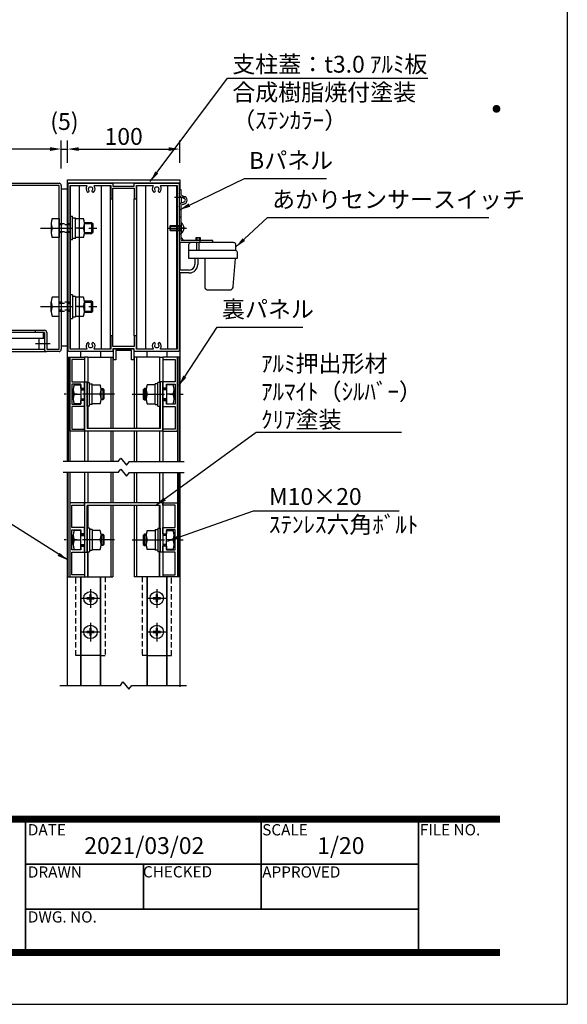
# Model space of a CAD drawing. Extents: x 34 to 8434, y -6474 to -534.
# Drawn here: x 6484 to 8434, y -6474 to -2965 of the extents above; entities that cross this region are included whole.
import ezdxf
from ezdxf.enums import TextEntityAlignment as Align

# ---------------------------------------------------------------- set-up
doc = ezdxf.new("R2010")
doc.units = 0
doc.header["$LTSCALE"] = 6
doc.linetypes.add('CENTER2', pattern=[28.575, 19.05, -3.175, 3.175, -3.175])
doc.linetypes.add('HIDDEN2', pattern=[4.7625, 3.175, -1.5875])
doc.layers.get('0').update_dxf_attribs({"linetype": 'CONTINUOUS'})
doc.layers.get('DEFPOINTS').update_dxf_attribs({"linetype": 'CONTINUOUS'})
for name, color, linetype in [('P001', 131, 'CONTINUOUS'), ('P019', 71, 'CONTINUOUS'), ('P020', 121, 'CONTINUOUS'), ('P901', 135, 'CONTINUOUS'), ('P_1CENTER', 2, 'CONTINUOUS'), ('P_2DIM', 6, 'CONTINUOUS'), ('P_3TEXT', 60, 'CONTINUOUS'), ('P_5DRAWFRAME', 104, 'CONTINUOUS')]:
    doc.layers.add(name, color=color, linetype=linetype)
doc.styles.add('BIGFONT', font='simplex.shx', dxfattribs={"bigfont": 'extfont2.shx'})
doc.dimstyles.new('DIMBIGFONT$0', dxfattribs={"dimtxt": 3, "dimasz": 2, "dimexe": 1.5, "dimexo": 3, "dimgap": 0.75, "dimtad": 1, "dimdec": 1, "dimtxsty": 'BIGFONT', "dimcen": 0, "dimclrt": 230, "dimazin": 3, "dimtfac": 0.6, "dimtdec": 1, "dimtmove": 0, "dimatfit": 3, "dimtvp": 1, "dimtolj": 1})
doc.dimstyles.new('DIMBIGFONT$7', dxfattribs={"dimtxt": 3, "dimasz": 2, "dimexe": 1.5, "dimexo": 3, "dimgap": 0.75, "dimtad": 1, "dimdec": 1, "dimtxsty": 'BIGFONT', "dimsah": 1, "dimcen": 0, "dimclrt": 230, "dimazin": 3, "dimtfac": 0.6, "dimtdec": 1, "dimtofl": 0, "dimtmove": 0, "dimatfit": 3, "dimtvp": 1, "dimtolj": 1})

# ---------------------------------------------------------------- blocks, each defined once
blk = doc.blocks.new('DFP3')
at = {"color": 0}
for p, q in [((406.8, 159.55), (407.4, 160.15)), ((406.8, 159.48), (407.47, 160.15)), ((406.8, 159.63), (407.32, 160.15)), ((406.81, 159.42), (407.53, 160.14)), ((406.81, 159.68), (407.53, 158.96)), ((406.82, 159.71), (407.24, 160.13)), ((406.83, 159.37), (407.58, 160.12)), ((406.83, 159.73), (407.58, 158.98)), ((406.85, 159.32), (407.63, 160.1)), ((406.85, 159.78), (407.63, 159)), ((406.87, 159.27), (407.68, 160.08)), ((406.87, 159.83), (407.12, 160.08)), ((406.87, 159.83), (407.68, 159.02)), ((406.9, 159.22), (407.73, 160.05)), ((406.9, 159.88), (407.73, 159.05)), ((406.93, 159.18), (407.77, 160.02)), ((406.93, 159.92), (407.77, 159.08)), ((406.96, 159.14), (407.81, 159.99)), ((406.96, 159.96), (407.81, 159.11)), ((406.99, 159.99), (407.84, 159.14)), ((406.99, 159.11), (407.84, 159.96)), ((407.03, 160.02), (407.87, 159.18)), ((407.03, 159.08), (407.87, 159.92)), ((407.07, 160.05), (407.9, 159.22)), ((407.07, 159.05), (407.9, 159.88)), ((407.12, 160.08), (407.93, 159.27)), ((407.12, 159.02), (407.93, 159.83)), ((407.17, 160.1), (407.95, 159.32)), ((407.17, 159), (407.95, 159.78)), ((407.22, 160.12), (407.97, 159.37)), ((407.22, 158.98), (407.97, 159.73)), ((407.27, 160.14), (407.99, 159.42)), ((407.27, 158.96), (407.99, 159.68)), ((407.33, 160.15), (408, 159.48)), ((407.4, 160.15), (408, 159.55)), ((407.48, 160.14), (407.99, 159.63)), ((407.57, 160.13), (407.98, 159.72)), ((407.69, 160.08), (407.93, 159.84)), ((406.8, 159.62), (407.47, 158.95)), ((406.8, 159.55), (407.4, 158.95)), ((406.8, 159.47), (407.32, 158.95)), ((406.82, 159.39), (407.24, 158.97)), ((406.87, 159.27), (407.12, 159.02)), ((407.33, 158.95), (408, 159.62)), ((407.4, 158.95), (408, 159.55)), ((407.48, 158.96), (407.99, 159.47)), ((407.57, 158.97), (407.98, 159.38)), ((407.69, 159.02), (407.93, 159.26)), ((21.5, 33.5), (408, 33.5)), ((21.5, 33.45), (408, 33.45)), ((21.5, 33.4), (408, 33.4)), ((21.5, 33.35), (408, 33.35)), ((21.5, 33.3), (408, 33.3)), ((21.5, 33.25), (408, 33.25)), ((21.5, 33.2), (408, 33.2)), ((21.5, 33.15), (408, 33.15)), ((21.5, 33.1), (408, 33.1)), ((21.5, 33.05), (408, 33.05)), ((21.5, 33), (408, 33)), ((21.5, 32.95), (408, 32.95)), ((21.5, 32.9), (408, 32.9)), ((21.5, 32.85), (408, 32.85)), ((21.5, 32.8), (408, 32.8)), ((21.5, 32.75), (408, 32.75)), ((21.5, 32.7), (408, 32.7)), ((21.5, 32.65), (408, 32.65)), ((21.5, 32.6), (408, 32.6)), ((21.5, 32.55), (408, 32.55)), ((21.5, 32.5), (408, 32.5)), ((323.47, 33), (323.47, 9)), ((323.53, 33), (323.53, 9)), ((365.47, 17), (365.47, 33)), ((365.53, 17), (365.53, 33)), ((393.47, 33), (393.47, 9)), ((393.53, 33), (393.53, 9)), ((323.5, 25.03), (393.5, 25.03)), ((323.5, 24.97), (393.5, 24.97)), ((344.47, 25), (344.47, 17)), ((344.53, 25), (344.53, 17)), ((323.5, 17.03), (393.5, 17.03)), ((323.5, 16.97), (393.5, 16.97)), ((21.5, 9.75), (408, 9.75)), ((21.5, 9.7), (408, 9.7)), ((21.5, 9.65), (408, 9.65)), ((21.5, 9.6), (408, 9.6)), ((21.5, 9.55), (408, 9.55)), ((21.5, 9.5), (408, 9.5)), ((21.5, 9.45), (408, 9.45)), ((21.5, 9.4), (408, 9.4)), ((21.5, 9.35), (408, 9.35)), ((21.5, 9.3), (408, 9.3)), ((21.5, 9.25), (408, 9.25)), ((21.5, 9.2), (408, 9.2)), ((21.5, 9.15), (408, 9.15)), ((21.5, 9.1), (408, 9.1)), ((21.5, 9.05), (408, 9.05)), ((21.5, 9), (408, 9)), ((21.5, 8.95), (408, 8.95)), ((21.5, 8.9), (408, 8.9)), ((21.5, 8.85), (408, 8.85)), ((21.5, 8.8), (408, 8.8)), ((21.5, 8.75), (408, 8.75))]:
    blk.add_line(p, q, dxfattribs=at)
at = {"layer": 'DEFPOINTS', "color": 0}
for p in [(420, 297), (0, 0)]:
    blk.add_line(p, (420, 0), dxfattribs=at)
at = {"color": 0, "style": 'BIGFONT'}
for s, p in [('DATE', (323.94, 30.1)), ('SCALE', (365.67, 30.1)), ('FILE NO.', (393.74, 30.1)), ('DRAWN', (323.94, 22.57)), ('CHECKED', (344.43, 22.61)), ('APPROVED', (365.67, 22.57)), ('DWG. NO.', (323.94, 14.57))]:
    blk.add_text(s, height=2, dxfattribs=at).set_placement(p)
at = {"color": 83, "style": 'BIGFONT', "flags": 8}
for tag, p in [('REV04', (27.26, 27.96)), ('REV03', (27.26, 22.49)), ('REV02', (27.26, 16.49)), ('REV01', (27.26, 11.3))]:
    blk.add_attdef(tag, text='', height=2, dxfattribs=at).set_placement(p, align=Align.BOTTOM_LEFT)
for tag, p in [('R4D', (93.12, 27.96)), ('R4C', (102.25, 27.96)), ('R4A', (111.37, 27.96)), ('R3D', (93.12, 22.49)), ('R3C', (102.25, 22.49)), ('R3A', (111.37, 22.49)), ('R2D', (93.12, 16.49)), ('R2C', (102.25, 16.49)), ('R2A', (111.37, 16.49)), ('R1D', (93.12, 11.3)), ('R1C', (102.25, 11.3)), ('R1A', (111.37, 11.3))]:
    blk.add_attdef(tag, text='', height=2, dxfattribs=at).set_placement(p, align=Align.BOTTOM_CENTER)
at = {"color": 83, "style": 'BIGFONT'}
for tag, height, p in [('PROJECT1', 4, (283.38, 25.6)), ('SCALE', 3, (379.68, 25.84)), ('DATE', 3, (344.68, 25.84)), ('PROJECT2', 4, (284.2, 17.84)), ('PROJECT3', 4, (284.2, 10.57)), ('DWGNO', 3, (358.68, 10.57))]:
    blk.add_attdef(tag, text='', height=height, dxfattribs=at).set_placement(p, align=Align.BOTTOM_CENTER)
at = {"color": 0, "style": 'BIGFONT', "flags": 2}
blk.add_attdef('FILENAME', (116.56, 10.92), '', height=1, dxfattribs=at)
blk = doc.blocks.new('*D30')
at = {"layer": 'DEFPOINTS', "color": 0}
for p in [(7054.4, -3426.5), (6654.4, -3536.1), (7054.4, -3536.1)]:
    blk.add_point(p, dxfattribs=at)
at = {"layer": 'P_2DIM', "color": 0}
for p, q in [((6654.4, -3476.1), (6654.4, -3396.5)), ((7054.4, -3476.1), (7054.4, -3396.5)), ((6694.4, -3426.5), (7014.4, -3426.5))]:
    blk.add_line(p, q, dxfattribs=at)
for points in [[(6694.4, -3419.9), (6694.4, -3433.2), (6654.4, -3426.5)], [(7014.4, -3419.9), (7014.4, -3433.2), (7054.4, -3426.5)]]:
    blk.add_solid(points, dxfattribs=at)
at = {"layer": 'P_2DIM', "color": 230, "insert": (6854.4, -3381.5), "char_height": 60, "attachment_point": 5, "style": 'BIGFONT'}
blk.add_mtext('\\A1;100', dxfattribs=at)
blk = doc.blocks.new('*D31')
at = {"layer": 'DEFPOINTS', "color": 0}
for p in [(6654.4, -3426.5), (6654.4, -3536.1), (6632.4, -3556.1)]:
    blk.add_point(p, dxfattribs=at)
at = {"layer": 'P_2DIM', "color": 0}
for p, q in [((6632.4, -3496.1), (6632.4, -3396.5)), ((6654.4, -3476.1), (6654.4, -3396.5)), ((6592.4, -3426.5), (6552.4, -3426.5)), ((6632.4, -3426.5), (6654.4, -3426.5)), ((6694.4, -3426.5), (6734.4, -3426.5))]:
    blk.add_line(p, q, dxfattribs=at)
for points in [[(6592.4, -3419.9), (6592.4, -3433.2), (6632.4, -3426.5)], [(6694.4, -3419.9), (6694.4, -3433.2), (6654.4, -3426.5)]]:
    blk.add_solid(points, dxfattribs=at)
at = {"layer": 'P_2DIM', "color": 230, "insert": (6643.4, -3328.3), "char_height": 60, "attachment_point": 5, "style": 'BIGFONT'}
blk.add_mtext('\\A1;\\A1;(5)', dxfattribs=at)
blk = doc.blocks.new('*D34')
at = {"layer": 'DEFPOINTS', "color": 0}
for p in [(5832.4, -3426.5), (5832.4, -3556.1), (6632.4, -3556.1)]:
    blk.add_point(p, dxfattribs=at)
at = {"layer": 'P_2DIM', "color": 0}
for p, q in [((5832.4, -3496.1), (5832.4, -3396.5)), ((6632.4, -3496.1), (6632.4, -3396.5)), ((6592.4, -3426.5), (5872.4, -3426.5))]:
    blk.add_line(p, q, dxfattribs=at)
for points in [[(5872.4, -3419.9), (5872.4, -3433.2), (5832.4, -3426.5)], [(6592.4, -3419.9), (6592.4, -3433.2), (6632.4, -3426.5)]]:
    blk.add_solid(points, dxfattribs=at)
at = {"layer": 'P_2DIM', "color": 230, "insert": (6232.4, -3381.5), "char_height": 60, "attachment_point": 5, "style": 'BIGFONT'}
blk.add_mtext('\\A1;200', dxfattribs=at)
blk = doc.blocks.new('AKARI_YOKO')
at = {"layer": 'DEFPOINTS', "linetype": 'CENTER2'}
for p, q in [((-4.11, 27.5), (4.77, 27.5)), ((-4.11, 0), (4.77, 0))]:
    blk.add_line(p, q, dxfattribs=at)
at = {"layer": 'P019'}
for points in [[(25.39, -11.09), (25.39, -11), (1.63, -11), (1.63, 18.96), (1.71, 19.73), (2.06, 20.42), (2.57, 20.93), (3.17, 21.36), (3.94, 21.45, 0.903962), (3.94, 28.22), (3.17, 28.48), (2.57, 28.82), (2.06, 29.34), (1.71, 30.02), (1.63, 30.8), (1.63, 33.97), (0, 33.97), (0, -11.6), (0, -11.86), (0.17, -12.2), (0.43, -12.37), (0.69, -12.54), (1.03, -12.63), (48.14, -12.63), (48.74, -12.71), (49.34, -12.97), (49.77, -13.4), (50.12, -14), (50.2, -14.6), (50.2, -19.66)], [(0, 18.96), (0.17, 20.16), (0.69, 21.28), (1.54, 22.22), (2.57, 22.82), (3.77, 23.08, 0.940653), (3.77, 26.59), (2.57, 26.94), (1.54, 27.54), (0.69, 28.48), (0.17, 29.59), (0, 30.8)]]:
    blk.add_lwpolyline(points, format="xyb", dxfattribs=at)
for points in [[(1.63, 27.45), (1.63, 22.22)], [(0, 10.13), (1.63, 10.13)], [(1.63, -5.42), (0, -5.42)], [(4.11, -11), (1.63, -8.43)], [(15.01, -11), (15.01, -8.43), (18.53, -8.43), (18.53, -11)], [(15.52, -8.43), (15.52, -11)], [(18.01, -11), (18.01, -8.43)], [(8.66, -19.66), (49.69, -19.66), (50.29, -19.83), (50.8, -20.09), (51.32, -20.52), (51.57, -21.12), (51.66, -21.72), (51.66, -27.21), (8.66, -27.21), (8.66, -14.6), (8.75, -14), (9.09, -13.4), (9.52, -12.97), (10.12, -12.71), (10.72, -12.63)], [(15.61, -19.66), (15.61, -12.63)], [(17.32, -12.63), (17.32, -19.66)], [(29.93, -12.63), (29.93, -11.09), (18.44, -11.09), (18.44, -12.63)], [(22.64, -27.21), (22.64, -52.08), (22.81, -53.03), (23.16, -53.8), (23.84, -54.48), (24.7, -54.91), (25.65, -55.08), (45.14, -55.08), (46.08, -54.91), (46.94, -54.48), (47.54, -53.8), (47.97, -53.03), (48.14, -52.08), (49.94, -27.21)]]:
    blk.add_lwpolyline(points, dxfattribs=at)

msp = doc.modelspace()

# ---------------------------------------------------------------- linework, layer by layer
at = {"layer": 'P001'}
for p, q in [((6654.38, -3968.12), (6654.38, -3536.12)), ((6654.38, -3536.12), (7054.4, -3536.12)), ((6654.38, -3536.12), (7054.4, -3536.12)), ((6654.38, -3536.12), (7054.4, -3536.12)), ((7054.4, -3536.12), (7054.4, -3572.24)), ((5840.38, -3548.12), (6624.38, -3548.12)), ((6624.38, -3556.12), (5840.38, -3556.12)), ((6624.38, -4140.12), (6624.38, -3556.12)), ((6632.38, -3556.12), (6632.38, -4140.12)), ((6632.38, -3568.12), (6656.38, -3568.12)), ((7054.4, -3548.12), (6654.38, -3548.12)), ((6665.4, -3968.12), (6665.4, -3556.12)), ((6696.95, -3968.12), (6696.95, -3556.12)), ((6775.81, -3968.12), (6775.81, -3556.12)), ((6807.36, -3968.12), (6807.36, -3556.12)), ((6901.42, -3968.12), (6901.42, -3556.12)), ((6932.98, -3968.12), (6932.98, -3556.12)), ((7011.83, -3968.12), (7011.83, -3556.12)), ((7043.38, -3968.12), (7043.38, -3556.12)), ((6816.38, -3968.12), (6816.38, -3604.12)), ((6892.4, -3968.12), (6892.4, -3604.12)), ((6599.58, -3674.12), (6624.38, -3674.12)), ((6624.38, -3674.12), (6624.38, -3742.12)), ((6664.39, -3750.12), (6664.39, -3666.12)), ((6664.39, -3666.12), (6672.39, -3666.12)), ((6672.39, -3750.12), (6672.39, -3666.12)), ((6672.39, -3671.32), (6682.39, -3671.32)), ((6682.39, -3744.92), (6682.39, -3671.32)), ((6682.39, -3674.12), (6711.19, -3674.12)), ((6596.38, -3691.12), (6596.38, -3725.12)), ((6599.58, -3708.12), (6624.38, -3708.12)), ((6711.19, -3708.12), (6682.39, -3708.12)), ((6714.39, -3688.12), (6740.38, -3688.12)), ((6714.39, -3725.12), (6714.39, -3691.12)), ((6714.39, -3725.12), (6714.39, -3691.12)), ((6740.38, -3688.12), (6744.38, -3692.12)), ((6744.38, -3692.12), (6744.38, -3724.12)), ((7018.79, -3701.72), (7058.79, -3701.72)), ((7018.79, -3714.52), (7058.79, -3714.52)), ((7020.39, -3700.12), (7020.39, -3716.12)), ((6624.38, -3742.12), (6599.58, -3742.12)), ((6672.39, -3750.12), (6664.39, -3750.12)), ((6682.39, -3744.92), (6672.39, -3744.92)), ((6711.19, -3742.12), (6682.39, -3742.12)), ((6740.38, -3728.12), (6714.39, -3728.12)), ((6744.38, -3724.12), (6740.38, -3728.12)), ((7054.4, -3757.8), (7054.4, -3857.76)), ((7108.18, -3816.96), (7108.18, -3837.76)), ((7118.21, -3816.96), (7118.21, -3837.79)), ((7088.18, -3857.76), (7052.39, -3857.76)), ((7088.21, -3867.79), (7052.39, -3867.79)), ((7054.4, -3867.79), (7054.4, -3968.12)), ((6624.38, -3954.12), (6599.58, -3954.12)), ((6624.38, -4022.12), (6624.38, -3954.12)), ((6664.39, -3946.12), (6664.39, -4030.12)), ((6672.39, -3946.12), (6664.39, -3946.12)), ((6672.39, -3946.12), (6672.39, -4030.12)), ((6682.39, -3951.32), (6672.39, -3951.32)), ((6682.39, -3951.32), (6682.39, -4024.92)), ((6711.19, -3954.12), (6682.39, -3954.12)), ((6596.38, -4005.12), (6596.38, -3971.12)), ((6599.58, -3988.12), (6624.38, -3988.12)), ((6654.38, -4540.12), (6654.38, -3968.12)), ((6665.4, -4140.12), (6665.4, -3968.12)), ((6711.19, -3988.12), (6682.39, -3988.12)), ((6696.95, -4140.12), (6696.95, -3968.12)), ((6740.38, -3968.12), (6714.39, -3968.12)), ((6714.39, -3971.12), (6714.39, -4005.12)), ((6714.39, -3971.12), (6714.39, -4005.12)), ((6744.38, -3972.12), (6740.38, -3968.12)), ((6744.38, -4004.12), (6744.38, -3972.12)), ((6775.81, -4140.12), (6775.81, -3968.12)), ((6807.36, -4140.12), (6807.36, -3968.12)), ((6816.38, -4092.12), (6816.38, -3968.12)), ((6892.4, -4092.12), (6892.4, -3968.12)), ((6901.42, -4140.12), (6901.42, -3968.12)), ((6932.98, -4140.12), (6932.98, -3968.12)), ((7011.83, -4140.12), (7011.83, -3968.12)), ((7043.38, -4140.12), (7043.38, -3968.12)), ((7054.4, -3968.12), (7054.4, -4540.12)), ((6599.58, -4022.12), (6624.38, -4022.12)), ((6664.39, -4030.12), (6672.39, -4030.12)), ((6672.39, -4024.92), (6682.39, -4024.92)), ((6682.39, -4022.12), (6711.19, -4022.12)), ((6714.39, -4008.12), (6740.38, -4008.12)), ((6740.38, -4008.12), (6744.38, -4004.12)), ((5892.38, -4072.12), (6572.38, -4072.12)), ((6572.38, -4080.12), (5892.38, -4080.12)), ((5892.38, -4100.12), (6572.38, -4100.12)), ((6540.38, -4080.12), (6540.38, -4072.12)), ((6552.38, -4100.12), (6552.38, -4140.12)), ((6568.38, -4100.12), (6568.38, -4080.12)), ((6572.38, -4080.12), (6572.38, -4140.12)), ((6580.38, -4080.12), (6580.38, -4140.12)), ((5912.38, -4140.12), (6552.38, -4140.12)), ((6552.38, -4140.12), (6572.38, -4140.12)), ((6580.38, -4140.12), (6624.38, -4140.12)), ((6632.38, -4128.12), (6656.38, -4128.12)), ((6808.39, -4130.12), (6808.39, -4140.12)), ((6818.39, -4178.12), (6818.39, -4138.12)), ((6818.39, -4138.12), (6890.39, -4138.12)), ((6890.39, -4138.12), (6890.39, -4178.12)), ((5884.38, -4148.12), (6580.38, -4148.12)), ((6624.38, -4148.12), (6580.38, -4148.12)), ((6656.4, -4168.12), (6656.4, -4540.12)), ((6656.4, -4168.12), (6662.37, -4168.12)), ((6662.37, -4168.12), (6662.37, -4540.12)), ((6662.37, -4432.12), (6662.37, -4168.12)), ((6662.37, -4168.12), (6714.37, -4168.12)), ((6700.39, -4148.12), (6700.39, -4168.12)), ((6714.39, -4168.12), (6714.39, -4540.12)), ((6726.39, -4168.12), (6714.39, -4168.12)), ((6726.39, -4168.12), (6816.39, -4168.12)), ((6726.39, -4168.12), (6726.39, -4258.12)), ((6772.39, -4148.12), (6772.39, -4168.12)), ((6808.39, -4168.12), (6808.39, -4422.12)), ((6816.39, -4168.12), (6816.39, -4422.12)), ((6826.39, -4144.52), (6826.39, -4178.12)), ((6882.39, -4144.52), (6826.39, -4144.52)), ((6882.39, -4178.12), (6882.39, -4144.52)), ((6892.39, -4168.12), (6892.39, -4422.12)), ((6982.39, -4168.12), (6892.39, -4168.12)), ((6900.39, -4168.12), (6900.39, -4422.12)), ((6936.39, -4148.12), (6936.39, -4168.12)), ((6982.39, -4168.12), (6994.39, -4168.12)), ((6982.39, -4168.12), (6982.39, -4258.12)), ((6994.39, -4168.12), (6994.39, -4540.12)), ((7046.41, -4168.12), (6994.41, -4168.12)), ((7008.39, -4148.12), (7008.39, -4168.12)), ((7046.41, -4168.12), (7046.41, -4540.12)), ((7046.41, -4432.12), (7046.41, -4168.12)), ((7052.4, -4168.12), (7046.41, -4168.12)), ((7052.4, -4168.12), (7052.4, -4540.12)), ((6714.37, -4176.12), (6670.37, -4176.12)), ((6670.37, -4176.12), (6670.37, -4256.12)), ((6826.39, -4178.12), (6818.39, -4178.12)), ((6890.39, -4178.12), (6882.39, -4178.12)), ((6994.41, -4176.12), (7038.41, -4176.12)), ((7038.41, -4176.12), (7038.41, -4256.12)), ((6670.37, -4256.12), (6714.37, -4256.12)), ((6670.37, -4264.12), (6670.37, -4336.12)), ((6702.37, -4264.12), (6670.37, -4264.12)), ((6677.57, -4266.12), (6702.37, -4266.12)), ((6702.37, -4278.12), (6702.37, -4264.12)), ((6702.37, -4266.12), (6702.37, -4334.12)), ((6702.37, -4278.12), (6714.37, -4278.12)), ((6702.37, -4280.12), (6714.37, -4280.12)), ((6714.37, -4256.12), (6714.37, -4278.12)), ((6714.37, -4298.92), (6714.37, -4256.12)), ((6714.37, -4256.12), (6724.37, -4256.12)), ((6724.37, -4256.12), (6724.37, -4422.12)), ((6724.37, -4342.12), (6724.37, -4258.12)), ((6724.37, -4258.12), (6732.37, -4258.12)), ((6732.37, -4342.12), (6732.37, -4258.12)), ((6732.37, -4263.32), (6742.37, -4263.32)), ((6742.37, -4336.92), (6742.37, -4263.32)), ((6742.37, -4266.12), (6771.17, -4266.12)), ((6774.37, -4280.12), (6780.37, -4280.12)), ((6780.37, -4280.12), (6784.37, -4284.12)), ((6928.41, -4280.12), (6924.41, -4284.12)), ((6934.41, -4280.12), (6928.41, -4280.12)), ((6966.41, -4266.12), (6937.61, -4266.12)), ((6966.41, -4336.92), (6966.41, -4263.32)), ((6976.41, -4263.32), (6966.41, -4263.32)), ((6976.41, -4342.12), (6976.41, -4258.12)), ((6984.41, -4258.12), (6976.41, -4258.12)), ((6984.41, -4256.12), (6984.41, -4422.12)), ((6994.41, -4256.12), (6984.41, -4256.12)), ((6984.41, -4342.12), (6984.41, -4258.12)), ((6994.41, -4256.12), (6994.41, -4278.12)), ((6994.41, -4298.92), (6994.41, -4256.12)), ((7038.41, -4256.12), (6994.41, -4256.12)), ((7006.41, -4278.12), (6994.41, -4278.12)), ((7006.41, -4280.12), (6994.41, -4280.12)), ((7006.41, -4278.12), (7006.41, -4264.12)), ((7006.41, -4264.12), (7038.41, -4264.12)), ((7006.41, -4266.12), (7006.41, -4334.12)), ((7031.21, -4266.12), (7006.41, -4266.12)), ((7038.41, -4264.12), (7038.41, -4336.12)), ((6674.37, -4283.12), (6674.37, -4317.12)), ((6677.57, -4300.12), (6702.37, -4300.12)), ((6714.37, -4432.12), (6714.37, -4301.32)), ((6771.17, -4300.12), (6742.37, -4300.12)), ((6774.37, -4317.12), (6774.37, -4283.12)), ((6784.37, -4284.12), (6784.37, -4316.12)), ((6924.41, -4284.12), (6924.41, -4316.12)), ((6934.41, -4317.12), (6934.41, -4283.12)), ((6937.61, -4300.12), (6966.41, -4300.12)), ((6994.41, -4432.12), (6994.41, -4301.32)), ((7031.21, -4300.12), (7006.41, -4300.12)), ((7034.41, -4283.12), (7034.41, -4317.12)), ((6670.37, -4336.12), (6702.37, -4336.12)), ((6670.37, -4344.12), (6670.37, -4424.12)), ((6714.37, -4344.12), (6670.37, -4344.12)), ((6702.37, -4334.12), (6677.57, -4334.12)), ((6702.37, -4320.12), (6714.37, -4320.12)), ((6702.37, -4336.12), (6702.37, -4322.12)), ((6714.37, -4322.12), (6702.37, -4322.12)), ((6714.37, -4322.12), (6714.37, -4344.12)), ((6732.37, -4342.12), (6724.37, -4342.12)), ((6726.39, -4342.12), (6726.39, -4422.12)), ((6742.37, -4336.92), (6732.37, -4336.92)), ((6771.17, -4334.12), (6742.37, -4334.12)), ((6780.37, -4320.12), (6774.37, -4320.12)), ((6784.37, -4316.12), (6780.37, -4320.12)), ((6924.41, -4316.12), (6928.41, -4320.12)), ((6928.41, -4320.12), (6934.41, -4320.12)), ((6937.61, -4334.12), (6966.41, -4334.12)), ((6966.41, -4336.92), (6976.41, -4336.92)), ((6976.41, -4342.12), (6984.41, -4342.12)), ((6982.39, -4342.12), (6982.39, -4422.12)), ((7006.41, -4320.12), (6994.41, -4320.12)), ((6994.41, -4322.12), (6994.41, -4344.12)), ((6994.41, -4322.12), (7006.41, -4322.12)), ((6994.41, -4344.12), (7038.41, -4344.12)), ((7006.41, -4336.12), (7006.41, -4322.12)), ((7006.41, -4334.12), (7031.21, -4334.12)), ((7038.41, -4336.12), (7006.41, -4336.12)), ((7038.41, -4344.12), (7038.41, -4424.12)), ((6714.37, -4432.12), (6662.37, -4432.12)), ((6670.37, -4424.12), (6714.37, -4424.12)), ((6714.37, -4424.12), (6714.37, -4432.12)), ((6994.41, -4432.12), (6714.39, -4432.12)), ((6984.41, -4422.12), (6724.37, -4422.12)), ((6726.39, -4432.12), (6726.39, -4540.12)), ((6808.39, -4432.12), (6808.39, -4540.12)), ((6816.39, -4432.12), (6816.39, -4540.12)), ((6892.39, -4432.12), (6892.39, -4540.12)), ((6900.39, -4432.12), (6900.39, -4540.12)), ((6982.39, -4432.12), (6982.39, -4540.12)), ((7038.41, -4424.12), (6994.41, -4424.12)), ((6994.41, -4424.12), (6994.41, -4432.12)), ((6994.41, -4432.12), (7046.41, -4432.12)), ((6654.37, -4951.23), (6654.37, -4579.23)), ((6654.38, -5337.6), (6654.38, -4579.23)), ((6656.39, -4951.23), (6656.39, -4579.23)), ((6662.37, -4579.23), (6662.37, -4951.23)), ((6714.39, -4579.23), (6714.39, -4951.23)), ((6726.39, -4579.23), (6726.39, -4687.23)), ((6808.39, -4579.23), (6808.39, -4687.23)), ((6816.39, -4579.23), (6816.39, -4687.23)), ((6892.39, -4579.23), (6892.39, -4687.23)), ((6900.39, -4579.23), (6900.39, -4687.23)), ((6982.39, -4579.23), (6982.39, -4687.23)), ((6994.39, -4579.23), (6994.39, -4951.23)), ((7046.41, -4579.23), (7046.41, -4951.23)), ((7052.41, -4951.23), (7052.41, -4579.23)), ((7054.4, -4579.23), (7054.41, -5343.23)), ((7054.4, -4579.23), (7054.4, -5337.6)), ((7054.41, -4951.23), (7054.41, -4579.23)), ((6662.37, -4687.23), (6662.37, -4951.23)), ((6714.37, -4687.23), (6662.37, -4687.23)), ((6670.37, -4775.23), (6670.37, -4695.23)), ((6670.37, -4695.23), (6714.37, -4695.23)), ((6714.37, -4687.23), (6714.37, -4818.03)), ((6714.37, -4695.23), (6714.37, -4687.23)), ((6994.41, -4687.23), (6714.39, -4687.23)), ((6984.41, -4697.23), (6724.37, -4697.23)), ((6724.37, -4863.23), (6724.37, -4697.23)), ((6726.39, -4777.23), (6726.39, -4697.23)), ((6726.39, -4697.23), (6726.39, -4777.23)), ((6808.39, -4697.23), (6808.39, -4951.23)), ((6816.39, -4697.23), (6816.39, -4951.23)), ((6892.39, -4697.23), (6892.39, -4951.23)), ((6900.39, -4697.23), (6900.39, -4951.23)), ((6982.39, -4697.23), (6982.39, -4777.23)), ((6982.39, -4777.23), (6982.39, -4697.23)), ((6984.41, -4863.23), (6984.41, -4697.23)), ((6994.41, -4687.23), (6994.41, -4818.03)), ((6994.41, -4687.23), (7046.41, -4687.23)), ((6994.41, -4695.23), (6994.41, -4687.23)), ((7038.41, -4695.23), (6994.41, -4695.23)), ((7038.41, -4775.23), (7038.41, -4695.23)), ((7046.41, -4687.23), (7046.41, -4951.23)), ((6714.37, -4775.23), (6670.37, -4775.23)), ((6670.37, -4855.23), (6670.37, -4783.23)), ((6670.37, -4783.23), (6702.37, -4783.23)), ((6674.37, -4836.23), (6674.37, -4802.23)), ((6702.37, -4785.23), (6677.57, -4785.23)), ((6702.37, -4783.23), (6702.37, -4797.23)), ((6702.37, -4853.23), (6702.37, -4785.23)), ((6714.37, -4797.23), (6702.37, -4797.23)), ((6702.37, -4799.23), (6714.37, -4799.23)), ((6714.37, -4797.23), (6714.37, -4775.23)), ((6724.37, -4777.23), (6724.37, -4861.23)), ((6732.37, -4777.23), (6724.37, -4777.23)), ((6732.37, -4777.23), (6732.37, -4861.23)), ((6742.37, -4782.43), (6732.37, -4782.43)), ((6742.37, -4782.43), (6742.37, -4856.03)), ((6771.17, -4785.23), (6742.37, -4785.23)), ((6774.37, -4799.23), (6780.37, -4799.23)), ((6774.37, -4802.23), (6774.37, -4836.23)), ((6780.37, -4799.23), (6784.37, -4803.23)), ((6784.37, -4803.23), (6784.37, -4835.23)), ((6928.41, -4799.23), (6924.41, -4803.23)), ((6924.41, -4803.23), (6924.41, -4835.23)), ((6934.41, -4799.23), (6928.41, -4799.23)), ((6934.41, -4802.23), (6934.41, -4836.23)), ((6937.61, -4785.23), (6966.41, -4785.23)), ((6966.41, -4782.43), (6966.41, -4856.03)), ((6966.41, -4782.43), (6976.41, -4782.43)), ((6976.41, -4777.23), (6976.41, -4861.23)), ((6976.41, -4777.23), (6984.41, -4777.23)), ((6984.41, -4777.23), (6984.41, -4861.23)), ((6994.41, -4775.23), (7038.41, -4775.23)), ((6994.41, -4797.23), (6994.41, -4775.23)), ((6994.41, -4797.23), (7006.41, -4797.23)), ((7006.41, -4799.23), (6994.41, -4799.23)), ((7038.41, -4783.23), (7006.41, -4783.23)), ((7006.41, -4783.23), (7006.41, -4797.23)), ((7006.41, -4853.23), (7006.41, -4785.23)), ((7006.41, -4785.23), (7031.21, -4785.23)), ((7034.41, -4836.23), (7034.41, -4802.23)), ((7038.41, -4855.23), (7038.41, -4783.23)), ((6677.57, -4819.23), (6702.37, -4819.23)), ((6702.37, -4839.23), (6714.37, -4839.23)), ((6702.37, -4841.23), (6702.37, -4855.23)), ((6702.37, -4841.23), (6714.37, -4841.23)), ((6714.37, -4820.43), (6714.37, -4863.23)), ((6714.37, -4863.23), (6714.37, -4841.23)), ((6771.17, -4819.23), (6742.37, -4819.23)), ((6780.37, -4839.23), (6774.37, -4839.23)), ((6784.37, -4835.23), (6780.37, -4839.23)), ((6924.41, -4835.23), (6928.41, -4839.23)), ((6928.41, -4839.23), (6934.41, -4839.23)), ((6937.61, -4819.23), (6966.41, -4819.23)), ((6994.41, -4820.43), (6994.41, -4863.23)), ((7006.41, -4839.23), (6994.41, -4839.23)), ((6994.41, -4863.23), (6994.41, -4841.23)), ((7006.41, -4841.23), (6994.41, -4841.23)), ((7031.21, -4819.23), (7006.41, -4819.23)), ((7006.41, -4841.23), (7006.41, -4855.23)), ((6702.37, -4855.23), (6670.37, -4855.23)), ((6670.37, -4863.23), (6714.37, -4863.23)), ((6670.37, -4943.23), (6670.37, -4863.23)), ((6677.57, -4853.23), (6702.37, -4853.23)), ((6714.37, -4863.23), (6724.37, -4863.23)), ((6724.37, -4861.23), (6732.37, -4861.23)), ((6726.39, -4951.23), (6726.39, -4861.23)), ((6726.39, -4861.23), (6726.39, -4951.23)), ((6732.37, -4856.03), (6742.37, -4856.03)), ((6742.37, -4853.23), (6771.17, -4853.23)), ((6966.41, -4853.23), (6937.61, -4853.23)), ((6976.41, -4856.03), (6966.41, -4856.03)), ((6984.41, -4861.23), (6976.41, -4861.23)), ((6982.39, -4861.23), (6982.39, -4951.23)), ((6982.39, -4951.23), (6982.39, -4861.23)), ((6994.41, -4863.23), (6984.41, -4863.23)), ((7038.41, -4863.23), (6994.41, -4863.23)), ((7031.21, -4853.23), (7006.41, -4853.23)), ((7006.41, -4855.23), (7038.41, -4855.23)), ((7038.41, -4943.23), (7038.41, -4863.23)), ((6714.37, -4943.23), (6670.37, -4943.23)), ((6994.41, -4943.23), (7038.41, -4943.23)), ((6656.39, -4951.23), (6662.37, -4951.23)), ((6662.37, -4951.23), (6714.37, -4951.23)), ((6700.39, -4951.23), (6700.39, -5337.6)), ((6702.39, -4951.23), (6702.39, -5337.6)), ((6714.39, -4951.23), (6816.39, -4951.23)), ((6770.39, -4951.23), (6770.39, -5337.6)), ((6772.39, -4951.23), (6772.39, -5337.6)), ((6994.39, -4951.23), (6892.39, -4951.23)), ((6936.39, -4951.23), (6936.39, -5337.6)), ((6938.39, -4951.23), (6938.39, -5337.6)), ((7046.41, -4951.23), (6994.41, -4951.23)), ((7006.39, -4951.23), (7006.39, -5337.6)), ((7008.39, -4951.23), (7008.39, -5337.6)), ((7052.41, -4951.23), (7046.41, -4951.23)), ((6734.37, -5014.27), (6734.37, -5023.43)), ((6734.37, -5014.27), (6738.37, -5014.27)), ((6738.37, -5023.43), (6738.37, -5014.27)), ((6970.37, -5014.27), (6970.37, -5023.43)), ((6970.37, -5014.27), (6974.37, -5014.27)), ((6974.37, -5023.43), (6974.37, -5014.27)), ((6723.41, -5029.23), (6723.41, -5025.23)), ((6732.57, -5025.23), (6723.41, -5025.23)), ((6723.41, -5029.23), (6732.57, -5029.23)), ((6734.37, -5031.03), (6734.37, -5040.19)), ((6738.37, -5040.19), (6734.37, -5040.19)), ((6738.37, -5040.19), (6738.37, -5031.03)), ((6749.33, -5025.23), (6740.17, -5025.23)), ((6740.17, -5029.23), (6749.33, -5029.23)), ((6749.33, -5025.23), (6749.33, -5029.23)), ((6968.57, -5025.23), (6959.41, -5025.23)), ((6959.41, -5029.23), (6959.41, -5025.23)), ((6959.41, -5029.23), (6968.57, -5029.23)), ((6970.37, -5031.03), (6970.37, -5040.19)), ((6974.37, -5040.19), (6970.37, -5040.19)), ((6974.37, -5040.19), (6974.37, -5031.03)), ((6985.33, -5025.23), (6976.17, -5025.23)), ((6976.17, -5029.23), (6985.33, -5029.23)), ((6985.33, -5025.23), (6985.33, -5029.23)), ((6723.41, -5149.23), (6723.41, -5145.23)), ((6732.57, -5145.23), (6723.41, -5145.23)), ((6723.41, -5149.23), (6732.57, -5149.23)), ((6734.37, -5134.27), (6734.37, -5143.43)), ((6734.37, -5134.27), (6738.37, -5134.27)), ((6734.37, -5151.03), (6734.37, -5160.19)), ((6738.37, -5143.43), (6738.37, -5134.27)), ((6738.37, -5160.19), (6738.37, -5151.03)), ((6749.33, -5145.23), (6740.17, -5145.23)), ((6740.17, -5149.23), (6749.33, -5149.23)), ((6749.33, -5145.23), (6749.33, -5149.23)), ((6959.41, -5149.23), (6959.41, -5145.23)), ((6968.57, -5145.23), (6959.41, -5145.23)), ((6959.41, -5149.23), (6968.57, -5149.23)), ((6970.37, -5134.27), (6970.37, -5143.43)), ((6970.37, -5134.27), (6974.37, -5134.27)), ((6970.37, -5151.03), (6970.37, -5160.19)), ((6974.37, -5143.43), (6974.37, -5134.27)), ((6974.37, -5160.19), (6974.37, -5151.03)), ((6985.33, -5145.23), (6976.17, -5145.23)), ((6976.17, -5149.23), (6985.33, -5149.23)), ((6985.33, -5145.23), (6985.33, -5149.23)), ((6738.37, -5160.19), (6734.37, -5160.19)), ((6974.37, -5160.19), (6970.37, -5160.19))]:
    msp.add_line(p, q, dxfattribs=at)
for points in [[(6656.39, -3968.12), (6656.39, -3552.12, -0.4142136), (6660.39, -3548.12), (6814.39, -3548.12, -0.4142136), (6816.39, -3550.12), (6816.39, -3558.12), (6892.39, -3558.12), (6892.39, -3550.12, -0.4142136), (6894.39, -3548.12), (7048.39, -3548.12, -0.4142136), (7052.39, -3552.12), (7052.39, -3968.12)], [(6664.39, -3968.12), (6664.39, -3556.12), (6721.42, -3556.12, -0.5993709), (6723.09, -3559.23, 0.3359435), (6724.23, -3578.52, 0.5176381), (6730.73, -3577.92), (6731.16, -3577.18, 0.3108679), (6730.8, -3572.66, -2.1000877), (6741.98, -3572.66, 0.3108679), (6741.62, -3577.18), (6742.05, -3577.92, 0.5176381), (6748.55, -3578.52, 0.3359435), (6749.7, -3559.23, -0.5993709), (6751.36, -3556.12), (6808.39, -3556.12), (6808.39, -3604.12), (6816.39, -3604.12), (6816.39, -3566.12), (6892.39, -3566.12), (6892.39, -3604.12), (6900.39, -3604.12), (6900.39, -3556.12), (6957.42, -3556.12, -0.5993709), (6959.09, -3559.23, 0.3359435), (6960.23, -3578.52, 0.5176381), (6966.73, -3577.92), (6967.16, -3577.18, 0.3108679), (6966.8, -3572.66, -2.1000877), (6977.98, -3572.66, 0.3108679), (6977.62, -3577.18), (6978.05, -3577.92, 0.5176381), (6984.55, -3578.52, 0.3359435), (6985.7, -3559.23, -0.5993709), (6987.36, -3556.12), (7044.39, -3556.12), (7044.39, -3968.12)], [(7052.39, -3968.12), (7052.39, -4144.12, -0.4142136), (7048.39, -4148.12), (6894.39, -4148.12, -0.4142136), (6892.39, -4146.12), (6892.39, -4138.12), (6816.39, -4138.12), (6816.39, -4146.12, -0.4142136), (6814.39, -4148.12), (6660.39, -4148.12, -0.4142136), (6656.39, -4144.12), (6656.39, -3968.12)], [(7044.39, -3968.12), (7044.39, -4140.12), (6987.36, -4140.12, -0.5993709), (6985.7, -4137.01, 0.3359435), (6984.55, -4117.73, 0.5176381), (6978.05, -4118.33), (6977.62, -4119.06, 0.3108679), (6977.98, -4123.58, -2.1000877), (6966.8, -4123.58, 0.3108679), (6967.16, -4119.06), (6966.73, -4118.33, 0.5176381), (6960.23, -4117.73, 0.3359435), (6959.09, -4137.01, -0.5993709), (6957.42, -4140.12), (6900.39, -4140.12), (6900.39, -4092.12), (6892.39, -4092.12), (6892.39, -4130.12), (6816.39, -4130.12), (6816.39, -4092.12), (6808.39, -4092.12), (6808.39, -4140.12), (6751.36, -4140.12, -0.5993709), (6749.7, -4137.01, 0.3359435), (6748.55, -4117.73, 0.5176381), (6742.05, -4118.33), (6741.62, -4119.06, 0.3108679), (6741.98, -4123.58, -2.1000877), (6730.8, -4123.58, 0.3108679), (6731.16, -4119.06), (6730.73, -4118.33, 0.5176381), (6724.23, -4117.73, 0.3359435), (6723.09, -4137.01, -0.5993709), (6721.42, -4140.12), (6664.39, -4140.12), (6664.39, -3968.12)]]:
    msp.add_lwpolyline(points, format="xyb", dxfattribs=at)
for points in [[(7058.79, -3700.12), (7020.39, -3700.12), (7018.79, -3701.72), (7018.79, -3714.52), (7020.39, -3716.12), (7058.79, -3716.12)], [(6772.39, -5231.23), (6700.39, -5231.23)], [(6936.39, -5231.23), (7008.39, -5231.23)]]:
    msp.add_lwpolyline(points, dxfattribs=at)
msp.add_lwpolyline([(7058.79, -3689.32), (7058.79, -3726.92), (7059.95, -3726.92), (7059.95, -3689.32)], close=True, dxfattribs=at)
for centre in [(6736.37, -5027.23), (6972.37, -5027.23), (6736.37, -5147.23), (6972.37, -5147.23)]:
    msp.add_circle(centre, 24, dxfattribs=at)
for centre, radius, start, end in [((6624.38, -3556.12), 8, 0, 90), ((6643.14, -3691.12), 46.76, 158.6793, 201.3207), ((6667.64, -3691.12), 46.76, 338.6793, 21.3207), ((6643.14, -3725.12), 46.76, 158.6793, 201.3207), ((6667.64, -3725.12), 46.76, 338.6793, 21.3207), ((7044.39, -3708.12), 24.4, 309.60193, 50.39807), ((7088.18, -3837.76), 20, 270, 0), ((7088.21, -3837.79), 30, 270, 0), ((6643.14, -3971.12), 46.76, 158.6793, 201.3207), ((6667.64, -3971.12), 46.76, 338.6793, 21.3207), ((6643.14, -4005.12), 46.76, 158.6793, 201.3207), ((6667.64, -4005.12), 46.76, 338.6793, 21.3207), ((6572.38, -4080.12), 8, 0, 90), ((6580.38, -4140.12), 8, 180, 270), ((6624.38, -4140.12), 8, 270, 0), ((6721.13, -4283.12), 46.76, 158.6793, 201.3207), ((6727.62, -4283.12), 46.76, 338.6793, 21.3207), ((6981.17, -4283.12), 46.76, 158.6793, 201.3207), ((6987.65, -4283.12), 46.76, 338.6793, 21.3207), ((6721.13, -4317.12), 46.76, 158.6793, 201.3207), ((6727.62, -4317.12), 46.76, 338.6793, 21.3207), ((6981.17, -4317.12), 46.76, 158.6793, 201.3207), ((6987.65, -4317.12), 46.76, 338.6793, 21.3207), ((6721.13, -4802.23), 46.76, 158.6793, 201.3207), ((6727.62, -4802.23), 46.76, 338.6793, 21.3207), ((6981.17, -4802.23), 46.76, 158.6793, 201.3207), ((6987.65, -4802.23), 46.76, 338.6793, 21.3207), ((6721.13, -4836.23), 46.76, 158.6793, 201.3207), ((6727.62, -4836.23), 46.76, 338.6793, 21.3207), ((6981.17, -4836.23), 46.76, 158.6793, 201.3207), ((6987.65, -4836.23), 46.76, 338.6793, 21.3207), ((6732.57, -5023.43), 1.8, 270, 0), ((6732.57, -5031.03), 1.8, 0, 90), ((6740.17, -5023.43), 1.8, 180, 270), ((6740.17, -5031.03), 1.8, 90, 180), ((6968.57, -5023.43), 1.8, 270, 0), ((6968.57, -5031.03), 1.8, 0, 90), ((6976.17, -5023.43), 1.8, 180, 270), ((6976.17, -5031.03), 1.8, 90, 180), ((6732.57, -5143.43), 1.8, 270, 0), ((6732.57, -5151.03), 1.8, 0, 90), ((6740.17, -5143.43), 1.8, 180, 270), ((6740.17, -5151.03), 1.8, 90, 180), ((6968.57, -5143.43), 1.8, 270, 0), ((6968.57, -5151.03), 1.8, 0, 90), ((6976.17, -5143.43), 1.8, 180, 270), ((6976.17, -5151.03), 1.8, 90, 180)]:
    msp.add_arc(centre, radius, start, end, dxfattribs=at)
at = {"layer": 'P901', "linetype": 'HIDDEN2'}
for p, q in [((6624.38, -3692.12), (6664.39, -3692.12)), ((6664.39, -3696.12), (6624.38, -3696.12)), ((6624.38, -3720.12), (6664.39, -3720.12)), ((6664.39, -3724.12), (6624.38, -3724.12)), ((6664.39, -3972.12), (6624.38, -3972.12)), ((6624.38, -3976.12), (6664.39, -3976.12)), ((6664.39, -4000.12), (6624.38, -4000.12)), ((6624.38, -4004.12), (6664.39, -4004.12)), ((6684.37, -5231.23), (6684.37, -4951.23)), ((6788.38, -4951.23), (6788.38, -5231.23)), ((6920.4, -4951.23), (6920.4, -5231.23)), ((7024.42, -5231.23), (7024.42, -4951.23)), ((6700.39, -5231.23), (6684.37, -5231.23)), ((6772.39, -5231.23), (6788.42, -5231.23)), ((6936.39, -5231.23), (6920.37, -5231.23)), ((7008.39, -5231.23), (7024.42, -5231.23))]:
    msp.add_line(p, q, dxfattribs=at)
at = {"layer": 'P901'}
for p, q in [((6714.39, -3692.12), (6744.38, -3692.12)), ((6740.38, -3688.12), (6740.38, -3728.12)), ((6714.39, -3724.12), (6744.38, -3724.12)), ((6714.39, -3972.12), (6744.38, -3972.12)), ((6740.38, -4008.12), (6740.38, -3968.12)), ((6714.39, -4004.12), (6744.38, -4004.12)), ((6780.37, -4280.12), (6780.37, -4320.12)), ((6928.41, -4280.12), (6928.41, -4320.12)), ((6702.37, -4284.12), (6714.37, -4284.12)), ((6774.37, -4284.12), (6784.37, -4284.12)), ((6934.41, -4284.12), (6924.41, -4284.12)), ((7006.41, -4284.12), (6994.41, -4284.12)), ((6702.37, -4316.12), (6714.37, -4316.12)), ((6774.37, -4316.12), (6784.37, -4316.12)), ((6934.41, -4316.12), (6924.41, -4316.12)), ((7006.41, -4316.12), (6994.41, -4316.12)), ((6702.37, -4803.23), (6714.37, -4803.23)), ((6774.37, -4803.23), (6784.37, -4803.23)), ((6780.37, -4799.23), (6780.37, -4839.23)), ((6934.41, -4803.23), (6924.41, -4803.23)), ((6928.41, -4799.23), (6928.41, -4839.23)), ((7006.41, -4803.23), (6994.41, -4803.23)), ((6702.37, -4835.23), (6714.37, -4835.23)), ((6774.37, -4835.23), (6784.37, -4835.23)), ((6934.41, -4835.23), (6924.41, -4835.23)), ((7006.41, -4835.23), (6994.41, -4835.23))]:
    msp.add_line(p, q, dxfattribs=at)
at = {"layer": 'P_1CENTER', "linetype": 'CENTER2'}
for p, q in [((6558.38, -3708.12), (6758.45, -3708.12)), ((7011.6, -3708.12), (7078.68, -3708.12)), ((7073.79, -3708.12), (7043.79, -3708.12)), ((6558.38, -3988.12), (6758.45, -3988.12)), ((6592.38, -4120.12), (6540.38, -4120.12)), ((6821.6, -4300.12), (6642.29, -4300.12)), ((6885.23, -4300.12), (7066.85, -4300.12)), ((6821.6, -4819.23), (6642.29, -4819.23)), ((6885.23, -4819.23), (7066.85, -4819.23)), ((6736.37, -4995.22), (6736.37, -5061.93)), ((6972.37, -4995.22), (6972.37, -5061.93)), ((6704.36, -5027.23), (6771.07, -5027.23)), ((6940.36, -5027.23), (7007.07, -5027.23)), ((6736.37, -5115.22), (6736.37, -5181.93)), ((6972.37, -5115.22), (6972.37, -5181.93)), ((6704.36, -5147.23), (6771.07, -5147.23)), ((6940.36, -5147.23), (7007.07, -5147.23))]:
    msp.add_line(p, q, dxfattribs=at)
at = {"layer": 'P_1CENTER'}
for p, q in [((6833.81, -4540.12), (6638.66, -4540.12)), ((6834.97, -4540.12), (6640.49, -4540.12)), ((6834.97, -4540.12), (6843.99, -4527.69)), ((6843.99, -4527.69), (6864.9, -4553.32)), ((6864.9, -4553.32), (6874.97, -4540.12)), ((6874.97, -4540.12), (7070.13, -4540.12)), ((6833.81, -4579.23), (6638.66, -4579.23)), ((6834.97, -4579.23), (6640.49, -4579.23)), ((6834.97, -4579.23), (6843.99, -4566.8)), ((6843.99, -4566.8), (6864.9, -4592.42)), ((6864.9, -4592.42), (6874.97, -4579.23)), ((6874.97, -4579.23), (7070.13, -4579.23)), ((6843, -5337.6), (6852.02, -5325.16)), ((6852.02, -5325.16), (6872.93, -5350.79)), ((6626.98, -5337.6), (6843, -5337.6)), ((6872.93, -5350.79), (6883, -5337.6)), ((6883, -5337.6), (7078.05, -5337.6))]:
    msp.add_line(p, q, dxfattribs=at)

# ---------------------------------------------------------------- block references
at = {"layer": 'P019', "xscale": 4, "yscale": 4, "zscale": 4}
msp.add_blockref('AKARI_YOKO', (7052.39, -3708.12), dxfattribs=at)
at = {"layer": 'P_5DRAWFRAME'}
ref = msp.add_blockref('DFP3', (34.41, -6474.24), dxfattribs=dict(at, xscale=20, yscale=20, zscale=20))
ref.add_attrib('DATE', '2021/03/02', dxfattribs={"layer": '0', "color": 83, "height": 60, "style": 'BIGFONT'}).set_placement((6927.94, -5957.4), align=Align.BOTTOM_CENTER)
ref.add_attrib('SCALE', '1/20', dxfattribs={"layer": '0', "color": 83, "height": 60, "style": 'BIGFONT'}).set_placement((7627.94, -5957.4), align=Align.BOTTOM_CENTER)

# ---------------------------------------------------------------- texts
at = {"layer": 'P020', "color": 230, "char_height": 60, "attachment_point": 7, "style": 'BIGFONT'}
for s, insert in [('Bパネル', (7301.19, -3515.8)), ('裏パネル', (7204.55, -4045.68))]:
    msp.add_mtext(s, dxfattribs=dict(at, insert=insert))
at = {"layer": 'P_2DIM', "insert": (7241.28, -3224.18), "char_height": 60, "attachment_point": 4, "style": 'BIGFONT'}
msp.add_mtext('{\\C230;支柱蓋：t3.0 ｱﾙﾐ板\\P合成樹脂焼付塗装\\P（ｽﾃﾝｶﾗｰ）}', dxfattribs=at)
at = {"layer": 'P_2DIM', "color": 230, "char_height": 60, "attachment_point": 7, "style": 'BIGFONT'}
for s, insert in [('あかりセンサースイッチ', (7383.09, -3654.9)), ('{\\C60;ｱﾙﾐ押出形材\\Pｱﾙﾏｲﾄ（ｼﾙﾊﾞｰ）\\Pｸﾘｱ塗装}', (7343.8, -4420.82))]:
    msp.add_mtext(s, dxfattribs=dict(at, insert=insert))
at = {"layer": 'P_3TEXT', "insert": (7372.02, -4722.45), "char_height": 60, "attachment_point": 4, "style": 'BIGFONT'}
msp.add_mtext('M10×20\\Pｽﾃﾝﾚｽ六角ﾎﾞﾙﾄ', dxfattribs=at)

# ---------------------------------------------------------------- dimensions: what is measured, and where the dimension line sits
at = {"layer": 'P_2DIM'}
dim = msp.add_linear_dim(base=(6654.38, -3426.52), p1=(6632.38, -3556.12), p2=(6654.38, -3536.12), text='\\A1;(5)', dimstyle='DIMBIGFONT$0', override={"dimscale": 20, "dimlfac": 0.25}, dxfattribs=at)
dim.commit()
dim.dimension.update_dxf_attribs({"geometry": '*D31', "text_midpoint": (6643.38, -3328.31)})
for base, p1, p2, picture, middle in [((5832.38, -3426.52), (6632.38, -3556.12), (5832.38, -3556.12), '*D34', (6232.38, -3381.52)), ((7054.4, -3426.52), (6654.38, -3536.12), (7054.4, -3536.12), '*D30', (6854.39, -3381.52))]:
    dim = msp.add_linear_dim(base=base, p1=p1, p2=p2, dimstyle='DIMBIGFONT$0', override={"dimscale": 20, "dimlfac": 0.25}, dxfattribs=at)
    dim.commit()
    dim.dimension.update_dxf_attribs({"geometry": picture, "text_midpoint": middle})

# ---------------------------------------------------------------- leaders
for points in [[(6948.51, -3542.22), (7224.19, -3173.89), (7937.75, -3173.89)], [(7010.87, -4823.44), (7316.82, -4716.05), (7835.92, -4716.05)]]:
    msp.add_leader(points, dimstyle='DIMBIGFONT$7', override={"dimscale": 20}, dxfattribs=at)
at = {"layer": 'P_2DIM', "annotation_type": 0, "has_hookline": 1}
for points, hookline_direction, text_width in [([(7052.39, -3643.67), (7284.19, -3530.8), (7286.19, -3530.8)], 0, 276), ([(7253.19, -3776.65), (7366.09, -3669.9), (7368.09, -3669.9)], 0, 772), ([(7050.39, -4270.57), (7187.55, -4060.68), (7189.55, -4060.68)], 0, 288), ([(6968.32, -4697.23), (7326.8, -4435.82), (7328.8, -4435.82)], 0, 500.57), ([(6656.4, -4892.03), (6396.25, -4726.85), (6394.25, -4726.85)], 1, 267.43)]:
    msp.add_leader(points, dimstyle='DIMBIGFONT$7', override={"dimscale": 20}, dxfattribs=dict(at, hookline_direction=hookline_direction, text_width=text_width))

doc.saveas('drawing.dxf')
